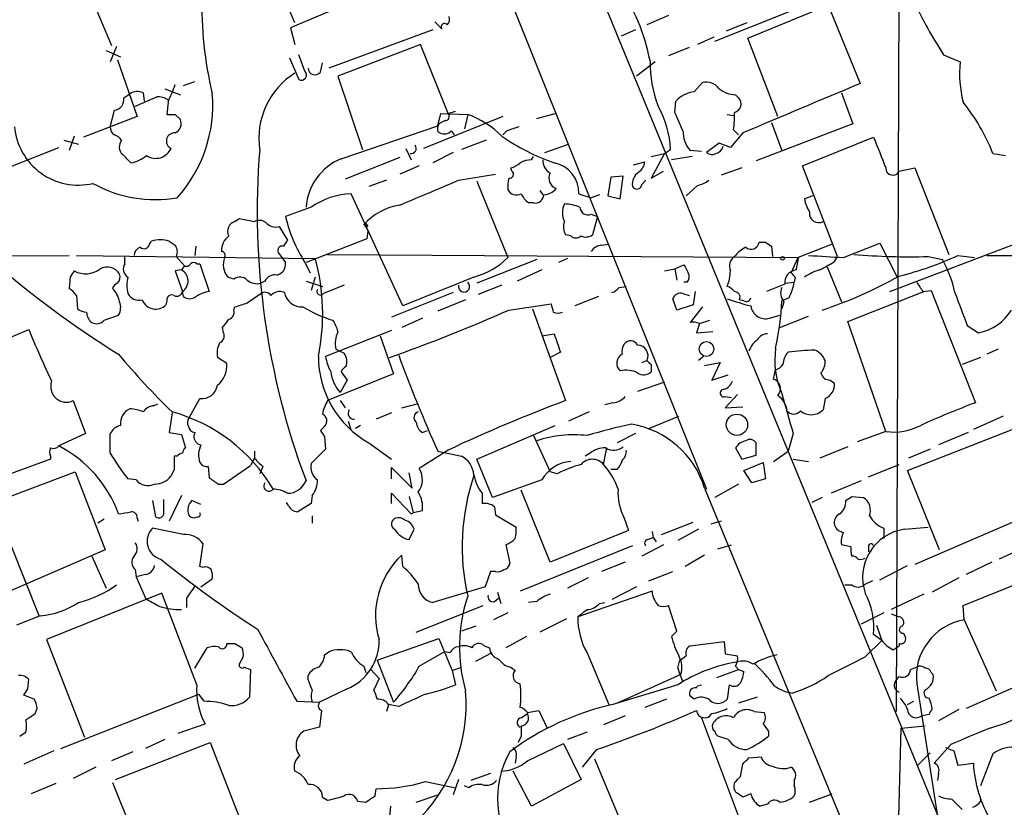
# Model space of a CAD drawing. Extents: x 12 to 1037, y 314 to 1187.
# Drawn here: x 121 to 202, y 879 to 944 of the extents above; entities that cross this region are included whole.
import ezdxf

# ---------------------------------------------------------------- set-up
doc = ezdxf.new("R2010")
doc.units = 0
doc.header["$MEASUREMENT"] = 0
doc.layers.add('MAIN', color=5, linetype='CONTINUOUS')

msp = doc.modelspace()

# ---------------------------------------------------------------- linework, layer by layer
at = {"layer": 'MAIN'}
for p, q in [((208.28, 850.6632), (163.068, 960.8145)), ((193.6327, 958.4438), (193.3787, 887.1545)), ((158.8347, 952.7712), (177.8, 905.4425)), ((143.9333, 943.7965), (140.462, 952.2632)), ((153.7547, 947.6912), (143.5947, 943.3732)), ((178.4773, 942.2725), (190.5, 947.0985)), ((126.8307, 946.7598), (128.8627, 941.9338)), ((181.1867, 942.5265), (187.7907, 945.2358)), ((187.7907, 945.2358), (190.4153, 938.8012)), ((156.0407, 943.2885), (155.448, 943.8812)), ((174.6673, 944.3892), (172.8893, 943.6272)), ((181.102, 943.7965), (179.4087, 943.1192)), ((143.5947, 943.3732), (143.9333, 942.0185)), ((155.2787, 943.2038), (146.7273, 940.0712)), ((171.958, 943.2038), (170.7727, 942.6958)), ((178.3927, 942.6112), (177.038, 942.0185)), ((183.642, 936.0918), (181.1867, 942.5265)), ((128.4393, 941.5105), (129.6247, 941.0025)), ((129.286, 941.8492), (128.778, 940.5792)), ((154.2627, 942.0185), (147.4893, 939.3938)), ((156.5487, 936.3458), (154.2627, 942.0185)), ((176.3607, 941.7645), (174.6673, 941.0872)), ((129.3707, 940.7485), (130.9793, 936.0918)), ((143.51, 940.9178), (144.272, 939.1398)), ((144.78, 939.8172), (144.272, 941.1718)), ((173.5667, 940.5792), (172.0427, 939.3938)), ((197.2733, 941.1718), (198.628, 940.5792)), ((146.05, 939.7325), (146.2193, 940.4945)), ((134.7893, 938.6318), (135.7207, 938.9705)), ((147.4893, 939.3938), (149.5213, 933.3825)), ((133.2653, 938.3778), (134.5353, 937.8698)), ((176.784, 938.1238), (177.4613, 938.8858)), ((129.8787, 937.6158), (130.3867, 937.9545)), ((131.4873, 938.0392), (131.572, 937.3618)), ((175.1753, 936.4305), (175.26, 937.3618)), ((180.1707, 937.8698), (180.4247, 937.6158)), ((188.8913, 938.0392), (189.8227, 935.4992)), ((128.778, 935.2452), (129.1167, 936.5998)), ((133.5193, 937.2772), (133.4347, 936.2612)), ((156.5487, 936.3458), (157.1413, 936.5152)), ((130.9793, 936.0918), (126.5767, 934.3985)), ((134.112, 936.2612), (134.5353, 935.8378)), ((161.036, 936.0918), (154.5167, 933.4672)), ((155.702, 935.3298), (155.956, 936.3458)), ((156.2947, 935.7532), (155.7867, 935.4992)), ((155.956, 936.3458), (158.1573, 936.2612)), ((158.1573, 936.2612), (157.9033, 935.0758)), ((163.83, 935.9225), (165.354, 936.3458)), ((179.4933, 936.2612), (180.0013, 936.1765)), ((147.7433, 932.6205), (155.702, 935.3298)), ((156.8027, 934.9065), (157.0567, 934.5678)), ((161.3747, 934.9065), (161.036, 934.5678)), ((180.0013, 934.9912), (180.4247, 934.5678)), ((189.8227, 935.4992), (181.864, 932.4512)), ((183.134, 935.5838), (183.9807, 933.2978)), ((124.968, 934.1445), (126.1533, 933.8058)), ((125.8147, 934.4832), (125.3913, 933.2978)), ((155.702, 934.8218), (155.8713, 934.7372)), ((159.6813, 934.1445), (157.6493, 933.3825)), ((180.7633, 934.7372), (179.7473, 933.5518)), ((185.674, 932.0278), (191.516, 934.3985)), ((118.7873, 931.2658), (124.5447, 933.5518)), ((153.0773, 933.4672), (153.5007, 932.5358)), ((164.5073, 933.1285), (166.4547, 933.8058)), ((174.3287, 933.0438), (174.8367, 933.3825)), ((177.3767, 933.2132), (176.4453, 933.2978)), ((178.816, 933.8905), (177.8, 933.1285)), ((179.7473, 933.5518), (178.816, 933.8905)), ((152.5693, 932.7052), (148.082, 930.9272)), ((156.972, 933.1285), (155.2787, 932.2818)), ((163.4067, 932.5358), (163.576, 932.7898)), ((173.228, 932.7898), (174.3287, 933.0438)), ((174.3287, 933.0438), (173.228, 931.0118)), ((176.6147, 932.7898), (174.9213, 932.5358)), ((201.3373, 933.0438), (202.3533, 932.8745)), ((154.178, 932.0278), (152.5693, 931.3505)), ((161.798, 931.6045), (161.7133, 931.8585)), ((171.7887, 932.1125), (172.72, 932.3665)), ((180.6787, 931.8585), (178.9853, 931.2658)), ((188.5527, 924.5772), (185.674, 932.0278)), ((193.6327, 931.6045), (194.9027, 931.8585)), ((194.9027, 931.8585), (197.6967, 924.7465)), ((151.4687, 930.8425), (150.0293, 930.3345)), ((157.3953, 930.8425), (160.4433, 931.3505)), ((169.926, 931.0965), (169.672, 929.5725)), ((170.942, 931.1812), (169.926, 931.0965)), ((170.688, 929.3185), (170.942, 931.1812)), ((172.466, 930.5038), (172.8047, 930.8425)), ((173.228, 931.0118), (174.244, 931.6045)), ((158.9193, 930.7578), (161.4593, 924.4925)), ((177.038, 930.4192), (176.1067, 929.5725)), ((152.8233, 920.5132), (148.59, 929.7418)), ((164.084, 929.9958), (164.338, 929.6572)), ((167.3013, 929.7418), (168.3173, 929.4032)), ((168.9947, 929.6572), (168.3173, 929.4032)), ((169.672, 929.5725), (170.688, 929.3185)), ((186.5207, 929.5725), (185.8433, 929.3185)), ((145.288, 928.6412), (143.1713, 927.8792)), ((163.576, 928.9798), (163.1527, 928.9798)), ((139.0227, 927.4558), (139.3613, 927.7098)), ((139.3613, 927.7098), (140.6313, 927.4558)), ((168.3173, 928.0485), (168.8253, 927.8792)), ((168.8253, 927.8792), (168.402, 926.3552)), ((142.6633, 927.0325), (143.3407, 925.9318)), ((149.7753, 927.0325), (149.606, 927.2018)), ((149.7753, 927.2865), (149.9447, 927.0325)), ((149.7753, 927.2865), (149.7753, 927.0325)), ((149.7753, 927.0325), (149.9447, 926.6938)), ((149.86, 926.0165), (144.8647, 924.0692)), ((149.9447, 926.6938), (149.86, 926.0165)), ((166.624, 926.2705), (166.2007, 926.3552)), ((131.9953, 925.5932), (132.1647, 925.8472)), ((133.604, 925.8472), (134.112, 925.5085)), ((135.8053, 925.4238), (135.7207, 924.6618)), ((169.164, 925.5085), (169.7567, 925.5932)), ((182.118, 925.7625), (182.626, 925.7625)), ((183.134, 925.4238), (183.2187, 924.5772)), ((188.1293, 925.5932), (185.3353, 924.4925)), ((189.0607, 924.4925), (192.024, 925.6778)), ((192.024, 925.6778), (193.4633, 922.8838)), ((192.8707, 921.6985), (203.962, 925.9318)), ((74.7607, 924.4925), (125.3913, 924.6618)), ((125.984, 924.6618), (145.6267, 924.4078)), ((129.9633, 923.9845), (129.9633, 924.5772)), ((134.1967, 924.5772), (134.874, 923.8152)), ((142.5787, 924.9158), (143.1713, 924.0692)), ((146.6427, 924.7465), (185.3353, 924.4925)), ((166.37, 924.4078), (165.608, 924.0692)), ((184.7427, 923.2225), (185.3353, 924.4925)), ((188.2987, 924.1538), (188.5527, 924.5772)), ((196.0033, 924.5772), (197.1887, 924.3232)), ((198.4587, 924.6618), (199.8133, 924.4925)), ((200.8293, 924.6618), (258.9107, 924.4078)), ((134.874, 923.8152), (134.62, 923.4765)), ((135.89, 923.9845), (136.144, 923.9845)), ((136.144, 923.9845), (136.906, 921.6985)), ((144.78, 924.0692), (145.2033, 923.2225)), ((163.83, 924.3232), (158.9193, 922.3758)), ((174.3287, 923.3918), (175.1753, 923.5612)), ((175.1753, 923.5612), (175.9373, 923.8998)), ((175.1753, 923.5612), (175.3447, 922.6298)), ((187.706, 923.7305), (188.8913, 920.8518)), ((125.476, 922.8838), (125.3913, 921.9525)), ((134.62, 923.4765), (134.112, 923.3918)), ((134.112, 923.3918), (134.7047, 921.6985)), ((138.938, 922.7145), (138.43, 922.8838)), ((145.6267, 922.8838), (145.288, 921.7832)), ((158.6653, 922.8838), (152.8233, 920.5132)), ((164.2533, 923.4765), (162.2213, 922.5452)), ((185.0813, 922.8838), (184.9967, 922.4605)), ((141.478, 922.5452), (141.1393, 922.3758)), ((144.8647, 922.5452), (146.2193, 922.1218)), ((147.9973, 922.2065), (146.304, 921.5292)), ((160.9513, 922.2065), (159.004, 921.4445)), ((170.6033, 922.0372), (171.196, 922.1218)), ((176.1913, 922.4605), (175.9373, 922.4605)), ((184.2347, 922.2912), (182.7107, 921.6985)), ((184.2347, 922.3758), (184.9967, 922.4605)), ((125.984, 921.3598), (126.0687, 920.2592)), ((134.7893, 921.2752), (134.7047, 921.6985)), ((140.0387, 920.7672), (141.1393, 921.5292)), ((156.972, 921.6138), (151.892, 919.5818)), ((168.91, 921.2752), (166.9627, 920.5132)), ((175.8527, 921.5292), (176.3607, 921.3598)), ((176.8687, 921.6985), (176.6993, 920.5978)), ((184.5733, 921.1905), (183.9807, 920.9365)), ((189.3993, 919.2432), (195.6647, 921.6985)), ((195.58, 921.6985), (196.2573, 921.7832)), ((196.2573, 921.7832), (199.898, 912.5545)), ((133.4347, 920.9365), (133.35, 920.5978)), ((138.938, 920.1745), (139.0227, 920.4285)), ((157.988, 921.0212), (155.702, 920.0898)), ((161.544, 920.1745), (165.0153, 920.6825)), ((175.3447, 920.1745), (175.006, 921.1058)), ((176.6993, 920.5978), (175.3447, 920.1745)), ((177.4613, 920.4285), (176.4453, 919.1585)), ((180.848, 920.9365), (180.5093, 921.0212)), ((184.15, 920.8518), (183.9807, 920.2592)), ((128.27, 919.3278), (129.4553, 919.7512)), ((154.432, 919.4972), (152.7387, 918.7352)), ((163.4913, 920.2592), (166.2007, 912.7238)), ((182.9647, 919.4972), (183.8113, 919.7512)), ((183.8113, 918.7352), (186.182, 919.6665)), ((138.0913, 918.3118), (138.0067, 918.7352)), ((177.2073, 919.0738), (176.9533, 918.3118)), ((177.2073, 919.0738), (178.054, 919.3278)), ((192.532, 910.1838), (189.3993, 919.2432)), ((199.2207, 918.9045), (200.152, 918.3118)), ((114.7233, 915.5178), (122.0893, 918.5658)), ((151.892, 918.4812), (146.4733, 916.3645)), ((150.9607, 918.0578), (152.0613, 914.9252)), ((164.2533, 918.0578), (165.2693, 918.2272)), ((176.9533, 918.3118), (178.308, 918.3965)), ((138.3453, 915.7718), (137.5833, 916.2798)), ((165.7773, 916.7032), (164.9307, 916.2798)), ((177.546, 916.3645), (177.1227, 916.0258)), ((200.3213, 916.2798), (198.7973, 915.6872)), ((201.7607, 916.9572), (200.8293, 916.5338)), ((172.466, 915.8565), (172.8893, 916.0258)), ((173.228, 915.6872), (173.228, 915.0945)), ((177.6307, 915.6025), (178.9007, 915.8565)), ((178.9007, 915.8565), (178.2233, 914.4172)), ((152.0613, 914.9252), (146.6427, 912.7238)), ((147.7433, 915.0945), (148.2513, 914.4172)), ((178.2233, 914.4172), (179.578, 914.8405)), ((183.3033, 914.5018), (183.4727, 915.2638)), ((148.2513, 914.4172), (147.6587, 913.4012)), ((174.3287, 914.2478), (172.1273, 913.4858)), ((187.96, 914.4172), (188.2987, 914.1632)), ((180.34, 913.2318), (179.324, 912.1312)), ((179.324, 913.0625), (179.832, 912.9778)), ((125.73, 912.7238), (126.746, 910.0145)), ((132.334, 912.3005), (132.6727, 912.4698)), ((135.2973, 911.3692), (136.144, 912.8932)), ((147.6587, 912.7238), (148.082, 912.1312)), ((152.7387, 912.1312), (154.0087, 912.4698)), ((170.0953, 912.5545), (169.418, 912.3852)), ((179.324, 912.1312), (180.7633, 912.2158)), ((187.5367, 912.8932), (187.3673, 911.9618)), ((133.858, 911.7078), (133.604, 910.0992)), ((151.892, 911.7078), (150.622, 911.1998)), ((168.148, 911.7925), (166.4547, 911.0305)), ((173.0587, 910.4378), (175.514, 911.4538)), ((202.184, 911.4538), (199.7287, 910.3532)), ((146.3887, 910.6072), (146.05, 910.2685)), ((148.336, 911.0305), (148.59, 910.2685)), ((149.352, 910.6918), (148.9287, 910.4378)), ((158.9193, 907.8978), (165.354, 910.6918)), ((194.31, 906.9665), (203.5387, 910.6072)), ((126.746, 910.0145), (124.5447, 908.9985)), ((128.778, 908.4058), (128.778, 910.0145)), ((133.604, 910.0992), (134.62, 909.9298)), ((134.62, 909.9298), (134.9587, 908.8292)), ((135.7207, 910.0992), (135.636, 909.8452)), ((154.432, 910.0992), (154.8553, 910.2685)), ((163.576, 909.8452), (164.9307, 906.8818)), ((171.958, 910.0145), (170.434, 909.2525)), ((184.912, 910.0145), (184.4887, 908.5752)), ((192.532, 910.1838), (190.1613, 909.3372)), ((199.3053, 910.0992), (196.85, 909.0832)), ((146.3887, 909.7605), (146.4733, 908.7445)), ((150.0293, 909.2525), (151.892, 907.8978)), ((181.864, 908.2365), (181.864, 909.2525)), ((140.6313, 908.5752), (140.6313, 907.9825)), ((146.4733, 908.7445), (145.288, 907.5592)), ((156.5487, 908.6598), (154.178, 907.1358)), ((155.702, 908.5752), (157.6493, 908.1518)), ((168.2327, 908.4058), (167.8093, 908.1518)), ((169.3333, 907.4745), (169.5873, 908.8292)), ((180.1707, 908.8292), (180.6787, 907.8978)), ((180.6787, 907.8978), (181.864, 908.2365)), ((183.3033, 907.7285), (184.4887, 908.5752)), ((189.3993, 908.9138), (187.1133, 907.9825)), ((196.1727, 908.7445), (194.3947, 907.9825)), ((123.8673, 907.8978), (116.332, 905.1885)), ((123.8673, 908.1518), (123.8673, 907.8978)), ((134.2813, 908.1518), (134.0273, 908.1518)), ((138.0913, 905.8658), (140.2927, 907.3898)), ((140.6313, 907.9825), (140.2927, 907.3898)), ((160.1893, 904.7652), (158.9193, 907.8978)), ((180.848, 906.9665), (182.4567, 907.6438)), ((182.4567, 907.6438), (182.626, 906.2892)), ((184.912, 907.8978), (186.182, 907.7285)), ((191.0927, 906.4585), (193.6327, 907.4745)), ((119.2107, 904.3418), (125.8993, 906.8818)), ((125.8993, 906.8818), (128.3547, 900.4472)), ((134.0273, 907.0512), (133.7733, 906.5432)), ((136.8213, 907.3052), (136.906, 906.3738)), ((141.3087, 907.3052), (141.0547, 906.7125)), ((151.892, 906.2892), (151.892, 907.2205)), ((151.892, 907.2205), (153.5853, 905.5272)), ((153.5853, 905.5272), (153.3313, 906.7972)), ((165.5233, 906.7125), (164.9307, 906.8818)), ((170.434, 907.0512), (169.926, 907.0512)), ((181.5253, 905.9505), (180.848, 906.9665)), ((196.9347, 900.4472), (194.31, 906.9665)), ((130.8947, 906.2045), (130.2173, 906.2892)), ((137.668, 905.8658), (138.0913, 905.8658)), ((164.2533, 906.2045), (160.1893, 904.7652)), ((180.4247, 905.8658), (178.4773, 904.7652)), ((182.626, 906.2892), (181.5253, 905.9505)), ((190.5, 906.1198), (188.0447, 905.1038)), ((134.62, 904.9345), (133.604, 902.8178)), ((145.3727, 904.9345), (145.288, 904.2572)), ((151.892, 904.2572), (151.892, 905.1038)), ((151.892, 905.1038), (153.5007, 903.4105)), ((159.3427, 905.1038), (159.3427, 904.2572)), ((164.9307, 899.4312), (162.56, 905.3578)), ((177.6307, 905.5272), (195.1567, 863.0245)), ((122.936, 895.0285), (119.2107, 904.3418)), ((132.2493, 904.5112), (132.5033, 903.1565)), ((133.1807, 903.4952), (133.1807, 904.5958)), ((136.2287, 904.1725), (135.4667, 904.5112)), ((143.4253, 904.0878), (143.256, 904.3418)), ((145.288, 904.2572), (144.1873, 903.5798)), ((153.3313, 904.8498), (153.67, 903.4952)), ((187.2827, 904.7652), (186.436, 904.3418)), ((189.738, 904.8498), (190.6693, 904.7652)), ((153.5007, 903.4105), (153.67, 903.4952)), ((154.432, 903.6645), (153.67, 903.4952)), ((160.3587, 904.0032), (160.4433, 903.3258)), ((160.4433, 903.3258), (162.1367, 902.3098)), ((206.0787, 904.0878), (194.9027, 899.2618)), ((128.27, 902.9872), (127.762, 902.6485)), ((130.9793, 903.0718), (131.064, 902.8178)), ((145.3727, 903.2412), (145.3727, 902.6485)), ((171.0267, 903.0718), (171.3653, 902.0558)), ((174.0747, 901.7172), (176.6993, 902.7332)), ((178.9853, 902.8178), (178.1387, 902.5638)), ((134.7893, 901.7172), (132.2493, 902.2252)), ((153.3313, 901.2938), (153.7547, 902.1405)), ((171.3653, 902.0558), (164.9307, 899.4312)), ((173.3127, 901.9712), (173.3973, 901.4632)), ((177.1227, 902.1405), (175.4293, 901.2092)), ((192.3627, 902.2252), (192.3627, 901.3785)), ((194.056, 902.1405), (196.0033, 902.3098)), ((136.144, 899.0925), (136.398, 900.9552)), ((172.974, 901.2938), (173.3973, 901.4632)), ((173.3973, 901.4632), (173.6513, 901.1245)), ((128.3547, 900.4472), (120.142, 896.8912)), ((161.29, 900.8705), (161.6287, 899.3465)), ((171.704, 900.7858), (162.4753, 897.0605)), ((174.244, 900.8705), (172.466, 899.9392)), ((178.7313, 900.5318), (179.832, 900.8705)), ((189.6533, 900.7012), (188.8913, 900.8705)), ((191.0927, 900.7012), (191.0927, 900.2778)), ((204.3853, 900.8705), (201.8453, 899.6852)), ((127.254, 899.9392), (128.4393, 897.3145)), ((152.8233, 899.0925), (152.7387, 900.0238)), ((171.1113, 899.4312), (169.164, 898.6692)), ((177.6307, 900.0238), (176.022, 899.0925)), ((198.882, 895.8752), (207.4333, 899.3465)), ((201.2527, 899.4312), (199.136, 898.4152)), ((130.81, 898.8385), (130.8947, 898.2458)), ((136.398, 899.0078), (136.144, 899.0925)), ((160.02, 898.6692), (159.5967, 897.3992)), ((160.4433, 898.6692), (160.02, 898.6692)), ((173.0587, 897.9072), (175.006, 898.6692)), ((192.024, 897.9918), (194.31, 899.1772)), ((131.6567, 898.4152), (130.8947, 898.2458)), ((130.8947, 898.2458), (131.6567, 896.4678)), ((136.2287, 897.3992), (137.16, 898.0765)), ((168.0633, 898.1612), (166.37, 897.3145)), ((191.4313, 897.9072), (190.754, 897.5685)), ((198.5433, 898.1612), (196.342, 896.9758)), ((133.0113, 896.8912), (123.5287, 893.0812)), ((135.89, 889.3558), (133.0113, 896.8912)), ((159.5967, 897.3992), (155.2787, 896.1292)), ((160.6127, 896.9758), (160.8667, 896.0445)), ((173.3127, 897.0605), (167.2167, 894.9438)), ((172.0427, 897.3992), (170.0107, 896.3832)), ((189.1453, 897.5685), (189.738, 897.5685)), ((135.0433, 896.4678), (135.0433, 895.7058)), ((160.3587, 896.2138), (160.6973, 896.4678)), ((163.83, 896.2138), (163.1527, 896.1292)), ((168.9947, 896.0445), (169.418, 896.1292)), ((195.6647, 896.8065), (192.9553, 895.5365)), ((153.924, 893.6738), (159.4273, 895.8752)), ((161.4593, 895.2825), (160.274, 894.6898)), ((175.3447, 893.7585), (174.6673, 895.8752)), ((192.3627, 895.2825), (190.5, 894.3512)), ((198.9667, 894.6898), (198.882, 895.8752)), ((123.0207, 895.0285), (121.0733, 894.2665)), ((166.2853, 894.7745), (164.084, 893.6738)), ((192.9553, 895.1978), (193.6327, 894.9438)), ((198.9667, 894.6898), (201.5913, 888.8478)), ((158.8347, 894.1818), (157.6493, 893.7585)), ((174.9213, 893.3352), (175.3447, 893.7585)), ((191.77, 894.2665), (192.1933, 892.9965)), ((123.5287, 893.0812), (126.6613, 885.0378)), ((150.7067, 891.3878), (155.7867, 893.1658)), ((155.7867, 893.1658), (156.8873, 890.5412)), ((162.9833, 893.3352), (161.29, 892.4038)), ((176.4453, 892.5732), (179.2393, 892.9118)), ((179.2393, 892.9118), (179.324, 891.8958)), ((190.8387, 891.6418), (192.1933, 892.9965)), ((192.1933, 892.9965), (191.516, 893.5045)), ((193.9713, 893.5892), (194.1407, 893.2505)), ((135.7207, 890.7105), (136.7367, 892.4038)), ((139.0227, 892.7425), (139.6153, 892.4038)), ((146.3887, 891.8112), (146.7273, 892.0652)), ((154.178, 890.8798), (156.21, 892.0652)), ((156.718, 891.9805), (156.21, 892.0652)), ((158.8347, 891.3032), (160.1047, 891.9805)), ((159.512, 892.5732), (159.9353, 892.4038)), ((167.9787, 891.9805), (169.7567, 887.7472)), ((193.1247, 892.2345), (193.6327, 892.5732)), ((193.6327, 892.7425), (193.6327, 892.5732)), ((210.312, 892.3192), (199.136, 887.4085)), ((139.7, 891.6418), (139.3613, 891.0492)), ((150.7067, 891.3878), (152.0613, 887.9165)), ((175.4293, 890.7105), (175.5987, 891.3878)), ((179.324, 891.8958), (180.34, 891.7265)), ((139.7847, 890.7952), (140.2927, 890.6258)), ((140.2927, 890.6258), (140.208, 888.3398)), ((149.606, 890.8798), (149.7753, 890.3718)), ((150.1987, 890.6258), (150.876, 889.8638)), ((156.8873, 890.5412), (157.6493, 890.7952)), ((156.8873, 890.5412), (157.1413, 889.3558)), ((161.7133, 890.7952), (162.052, 890.5412)), ((178.6467, 889.9485), (180.4247, 890.6258)), ((180.1707, 890.8798), (180.4247, 890.6258)), ((180.4247, 890.6258), (180.848, 890.4565)), ((194.564, 890.6258), (195.2413, 890.8798)), ((196.2573, 890.3718), (196.4267, 890.2025)), ((122.0047, 889.0172), (122.0893, 889.7792)), ((145.034, 889.7792), (145.034, 890.1178)), ((150.876, 889.8638), (150.4527, 888.9325)), ((175.6833, 890.2025), (170.434, 887.8318)), ((193.294, 889.6098), (193.6327, 890.0332)), ((148.2513, 889.0172), (145.9653, 887.9165)), ((175.4293, 889.3558), (170.0953, 887.7472)), ((176.9533, 889.1018), (177.038, 889.2712)), ((177.038, 889.2712), (177.3767, 889.3558)), ((179.6627, 889.3558), (179.4933, 888.1705)), ((195.072, 889.4405), (196.7653, 878.5185)), ((122.5127, 888.1705), (121.666, 888.5092)), ((124.714, 884.1065), (136.0593, 888.5938)), ((136.4827, 888.0012), (136.0593, 888.5938)), ((144.1027, 888.0012), (145.9653, 887.9165)), ((174.498, 888.1705), (172.72, 887.4932)), ((176.784, 888.1705), (176.4453, 888.4245)), ((181.9487, 888.3398), (180.4247, 887.8318)), ((194.31, 887.7472), (194.818, 888.0012)), ((122.5973, 886.9852), (122.7667, 887.4085)), ((146.1347, 887.2392), (145.9653, 885.8845)), ((151.638, 887.7472), (151.4687, 887.1545)), ((152.4847, 887.5778), (151.638, 887.7472)), ((163.068, 887.0698), (163.9993, 887.2392)), ((163.9993, 887.2392), (164.6767, 885.7998)), ((181.6947, 887.1545), (182.5413, 887.0698)), ((198.5433, 887.3238), (196.85, 886.3925)), ((162.56, 886.6465), (163.068, 886.9852)), ((171.1113, 886.8158), (169.3333, 886.0538)), ((177.3767, 886.6465), (180.4247, 878.5185)), ((196.088, 886.9005), (195.4953, 886.8158)), ((134.366, 885.3765), (136.5673, 886.1385)), ((145.9653, 885.8845), (144.6953, 885.5458)), ((182.88, 885.5458), (182.88, 885.1225)), ((193.294, 868.2738), (193.802, 885.7998)), ((193.802, 885.7998), (195.7493, 885.9692)), ((133.2653, 884.8685), (131.6567, 884.1065)), ((162.56, 885.1225), (162.306, 884.6145)), ((167.9787, 885.4612), (166.37, 884.8685)), ((179.578, 884.8685), (178.7313, 885.1225)), ((124.1213, 883.9372), (121.666, 882.8365)), ((129.2013, 881.5665), (136.9907, 884.6145)), ((136.9907, 884.6145), (140.462, 875.7245)), ((163.068, 883.0905), (166.0313, 884.5298)), ((166.0313, 884.5298), (167.4707, 881.5665)), ((168.7407, 884.0218), (167.5553, 882.5825)), ((197.866, 884.4452), (196.5113, 882.9212)), ((197.4427, 884.1912), (198.12, 883.9372)), ((198.12, 883.9372), (198.4587, 882.7518)), ((130.6407, 883.8525), (128.8627, 883.0905)), ((162.1367, 883.4292), (162.052, 882.9212)), ((168.5713, 883.2598), (171.958, 875.2165)), ((181.2713, 883.3445), (182.2873, 883.4292)), ((196.1727, 883.7678), (195.1567, 882.7518)), ((201.3373, 883.6832), (200.3213, 881.0585)), ((127.5927, 882.5825), (125.73, 881.6512)), ((180.594, 881.8205), (180.7633, 882.8365)), ((198.4587, 882.7518), (199.7287, 882.9212)), ((157.3953, 881.5665), (156.972, 880.2965)), ((160.02, 882.0745), (158.4113, 881.4818)), ((163.4067, 879.3652), (161.8827, 882.2438)), ((167.4707, 881.5665), (163.4067, 879.3652)), ((184.9967, 881.4818), (184.9967, 881.0585)), ((196.85, 882.0745), (196.7653, 881.4818)), ((124.2907, 881.2278), (122.2587, 880.3812)), ((128.9473, 881.3125), (132.5033, 872.5918)), ((150.5373, 880.2118), (150.622, 880.8045)), ((154.686, 881.3972), (157.1413, 880.8892)), ((158.242, 880.8892), (157.9033, 881.0585)), ((146.2193, 880.1272), (146.6427, 879.8732)), ((153.924, 879.7038), (155.702, 880.2965)), ((181.4407, 880.3812), (180.7633, 880.1272)), ((186.2667, 879.7038), (188.1293, 880.3812)), ((197.9507, 879.9578), (198.7973, 879.1112)), ((149.098, 879.7885), (149.7753, 879.7038)), ((151.8073, 879.3652), (151.7227, 878.5185)), ((182.7953, 879.5345), (182.2027, 879.3652))]:
    msp.add_line(p, q, dxfattribs=at)
for centre, radius in [((184.0441, 924.4291), 0.1496), ((177.7855, 916.9675), 0.6069), ((180.2876, 910.7377), 0.8765)]:
    msp.add_circle(centre, radius, dxfattribs=at)
for centre, radius, start, end in [((157.778, 937.7866), 15.6324, 10.605989, 35.410623), ((167.2958, 945.2019), 30.995, 178.371949, 193.522351), ((228.3449, 961.3858), 37.0682, 205.248584, 213.046495), ((156.0408, 944.0928), 0.6292, 312.268789, 19.661787), ((156.2443, 943.4679), 0.2714, 35.945103, 221.384551), ((183.0837, 940.5471), 9.9411, 179.32738, 201.284466), ((208.6641, 939.6904), 10.0754, 174.939072, 193.857909), ((144.4875, 939.5073), 0.426, 239.612872, 46.654498), ((145.6025, 940.0832), 0.5686, 181.20923, 321.914657), ((147.3155, 934.2999), 6.3277, 122.3107, 188.336271), ((177.7635, 937.6313), 1.2904, 35.346693, 103.54409), ((131.0136, 937.0011), 1.141, 65.472102, 123.326577), ((118.4598, 944.3203), 16.6251, 334.93522, 340.301619), ((177.1362, 935.5144), 2.6331, 97.68696, 135.443143), ((180.3133, 940.3105), 2.4448, 232.234365, 266.656246), ((1201.5763, -1476.1997), 2618.1436, 112.7190612, 112.948247), ((129.0139, 937.4707), 0.8769, 276.731975, 9.524625), ((-58.7931, 1381.8013), 483.5827, 293.083984, 293.313176), ((132.6729, 936.1774), 1.5255, 56.299515, 93.190456), ((125.8036, 937.0173), 11.395, 318.071951, 4.71771), ((179.9498, 937.1105), 0.6934, 281.326135, 46.776406), ((166.6046, 932.9536), 8.2433, 2.982466, 28.908512), ((185.6427, 926.7699), 16.9021, 21.789009, 38.437087), ((133.7734, 1105.6111), 169.3502, 269.885409, 270.114558), ((133.7734, 935.4991), 0.8338, 293.961094, 23.967373), ((156.2969, 936.103), 0.3498, 269.639654, 43.957531), ((155.4059, 928.8533), 7.9024, 45.433223, 69.624283), ((-205.4859, 766.3185), 416.9425, 23.849996, 24.079179), ((174.2925, 936.0493), 5.806, 349.499646, 3.764514), ((126.139, 935.7049), 5.2552, 185.01843, 283.196383), ((129.4553, 935.1605), 0.6826, 172.87186, 240.261365), ((156.5743, 935.0567), 0.9034, 150.671267, 195.07155), ((156.2256, 935.4348), 0.7824, 243.074706, 317.527791), ((246.5551, 681.0836), 267.7345, 108.322042, 108.551232), ((178.17, 934.8466), 2.3181, 178.519288, 221.924196), ((128.7784, 933.4677), 1.1509, 36.018589, 72.906421), ((130.3765, 933.5965), 0.8634, 140.60227, 227.572306), ((134.0511, 934.0733), 0.6667, 84.758887, 245.37611), ((170.8844, 948.6313), 17.2869, 234.928069, 251.045392), ((827.0235, 1187.1283), 683.9168, 201.686818, 201.916001), ((132.5033, 934.0416), 1.3939, 236.859466, 335.663547), ((204.2941, 928.3227), 63.4415, 175.425495, 200.485753), ((153.4897, 933.4687), 0.4312, 260.159803, 35.83885), ((178.3924, 933.8061), 0.7809, 282.543132, 347.456868), ((-39.2297, 763.283), 239.4974, 44.881213, 45.110379), ((130.0765, 934.7847), 2.5339, 278.96381, 311.073185), ((149.5922, 928.2522), 4.7435, 112.9407, 175.296042), ((163.521, 930.282), 2.2567, 92.903231, 117.605171), ((165.5513, 932.4793), 1.2146, 177.333821, 239.273279), ((178.2354, 933.5759), 0.6243, 225.77878, 301.541369), ((161.3077, 933.4861), 1.6774, 283.993164, 314.113543), ((164.7849, 929.8115), 2.5173, 358.41341, 78.905664), ((171.619, 932.4513), 1.1043, 302.481141, 355.595723), ((193.1077, 931.8415), 0.576, 178.308589, 335.704224), ((-353.0101, 2136.3085), 1309.0691, 292.7190603, 292.9482465), ((163.8326, 930.3342), 2.3868, 163.507232, 186.101609), ((161.5901, 931.3428), 0.3342, 262.071139, 51.53563), ((165.7306, 931.0186), 0.9019, 152.488819, 251.117076), ((172.8471, 930.5461), 1.1625, 123.114573, 190.487349), ((176.5519, 932.7248), 2.3563, 281.905565, 306.980293), ((132.5032, 939.9136), 10.6597, 241.021095, 279.602114), ((162.1625, 930.4079), 0.7757, 204.966023, 300.826946), ((164.3242, 931.1242), 1.4703, 273.841293, 319.28881), ((172.0619, 930.5231), 0.4046, 207.787564, 357.265605), ((148.9077, 923.2851), 6.4645, 92.81695, 124.051177), ((164.3807, 930.5465), 1.9906, 203.844128, 231.910186), ((163.6888, 929.7067), 0.7356, 261.179222, 356.141365), ((188.9932, 929.8984), 3.2028, 190.43141, 211.649458), ((153.3757, 923.7914), 5.0835, 99.127494, 137.864753), ((167.512, 928.1755), 1.5706, 152.726884, 207.273116), ((165.9314, 924.67), 4.2292, 69.882861, 87.498325), ((168.0492, 928.6553), 0.6633, 181.217957, 293.837087), ((155.7235, 930.9345), 12.9187, 193.680194, 212.101711), ((187.0049, 928.1082), 0.7463, 171.555029, 299.051621), ((139.2626, 926.6515), 0.8394, 106.608358, 206.995494), ((141.0273, 926.6464), 0.9011, 53.547217, 116.070252), ((142.4, 928.1346), 1.1331, 222.356685, 283.436534), ((149.733, 927.1595), 0.1339, 251.578587, 71.578587), ((167.2586, 926.9902), 1.2338, 157.829513, 210.97411), ((139.4501, 925.0607), 1.5293, 127.710681, 182.256019), ((167.0474, 926.7152), 0.614, 226.405547, 313.587694), ((167.8666, 927.0794), 0.9006, 243.921483, 306.475463), ((131.5362, 924.5829), 0.8147, 111.826222, 174.442654), ((131.5485, 925.6636), 0.4523, 225.824085, 351.045813), ((132.8843, 923.094), 2.8457, 75.350411, 104.647641), ((133.3871, 924.9731), 0.9012, 333.941047, 36.449005), ((142.9106, 925.0696), 0.3658, 75.530684, 204.862657), ((270.1597, 841.0106), 152.6259, 146.192738, 146.421942), ((169.2488, 924.4075), 1.1042, 94.404277, 147.518859), ((182.4564, 922.6303), 3.0674, 117.979423, 140.602432), ((181.4582, 925.8355), 0.6639, 228.382946, 353.686497), ((267.5626, 1052.6046), 152.6537, 236.192759, 236.421922), ((137.8796, 924.6618), 0.3413, 330.265529, 82.864574), ((139.6436, 923.8998), 1.5827, 158.008354, 219.93535), ((128.8933, 919.8537), 17.342, 348.39292, 15.224664), ((157.127, 928.7862), 6.0996, 284.607635, 315.256388), ((180.6578, 923.7727), 0.987, 125.403388, 202.701585), ((194.4212, 922.4564), 9.3112, 167.369009, 173.710297), ((229.9479, 1644.2778), 720.9457, 266.5196488, 266.7488235), ((194.4782, 979.4952), 54.9392, 265.227516, 271.590723), ((186.9243, 949.8118), 27.6689, 284.031372, 294.637338), ((171.1596, 983.7128), 79.0713, 228.684833, 238.16825), ((126.744, 925.0888), 1.9347, 241.294295, 307.855504), ((128.5011, 922.4583), 1.2414, 33.186981, 117.322593), ((130.6257, 923.5577), 0.788, 147.205358, 238.783105), ((135.0434, 924.1537), 0.3785, 243.414641, 333.448488), ((135.636, 923.646), 0.4232, 53.116564, 126.883436), ((142.2741, 923.9335), 0.9074, 284.025523, 8.600703), ((345.4415, 1008.2411), 189.3281, 206.453857, 206.683026), ((18.3872, 1220.1543), 341.3008, 299.627683, 299.856874), ((188.7608, 919.6176), 9.6526, 11.935187, 29.176196), ((252.6337, 838.4706), 152.6259, 146.192738, 146.421942), ((128.8838, 922.8838), 0.7037, 313.785044, 21.16028), ((132.8862, 922.2065), 2.7535, 165.760371, 194.239629), ((134.129, 922.5621), 1.0379, 303.688537, 61.765797), ((139.4421, 922.0717), 0.8169, 43.090352, 128.104439), ((142.3247, 922.1218), 0.9467, 79.69786, 153.432242), ((175.7439, 922.8959), 0.6243, 315.77878, 31.541369), ((176.4457, 923.3917), 3.3016, 337.379067, 0.001735), ((185.2566, 922.4468), 1.0337, 95.028323, 188.657664), ((269.5994, 1007.7156), 119.7487, 224.876984, 225.106133), ((188.3098, 919.2556), 4.3872, 105.826461, 124.208402), ((176.023, 954.3777), 36.0089, 288.221555, 299.277353), ((124.6719, 920.6404), 1.4964, 28.735138, 61.264862), ((129.6671, 921.6559), 0.7785, 112.378134, 157.605454), ((127.4548, 920.4389), 2.1257, 11.20051, 45.402156), ((140.843, 923.6034), 1.2629, 230.439572, 283.569674), ((157.8489, 922.1158), 0.4626, 168.692497, 48.181288), ((169.6717, 922.7147), 1.1519, 287.115163, 323.973724), ((179.1553, 921.0219), 1.1507, 36.016391, 72.917772), ((184.9545, 921.5715), 1.0794, 154.441492, 221.81559), ((180.8502, 923.1373), 4.2014, 332.395041, 350.729815), ((385.8258, 1049.0794), 228.9527, 213.575483, 213.804666), ((131.1275, 922.0161), 1.0323, 208.143992, 285.462015), ((133.8156, 921.0297), 0.3922, 57.327102, 193.7492), ((134.239, 921.7832), 0.4733, 243.434949, 349.691906), ((135.2973, 921.9312), 0.8297, 232.246149, 307.753851), ((137.4846, 918.5513), 3.1999, 100.417271, 121.654071), ((141.4818, 921.0402), 0.597, 32.369607, 125.007745), ((142.7056, 920.7533), 0.9411, 66.112307, 139.874827), ((144.5401, 921.9101), 1.4833, 191.522803, 272.728148), ((146.05, 921.6985), 0.2923, 146.31537, 326.31537), ((175.6622, 920.8519), 0.7036, 74.290627, 158.847314), ((180.0513, 921.2059), 0.4938, 338.037006, 85.970595), ((181.0597, 921.2611), 0.3875, 236.88812, 349.502061), ((876.0591, 1174.2672), 723.4088, 200.4416911, 200.6708667), ((128.3974, 920.3862), 1.2338, 329.025891, 22.170487), ((132.5111, 921.429), 1.181, 200.199463, 315.264161), ((54.8582, 1174.5903), 267.7347, 288.322049, 288.551239), ((150.4388, 930.1402), 11.3262, 239.031559, 252.675308), ((334.4013, 962.6879), 174.5167, 193.9276, 194.156815), ((185.8065, 938.3562), 18.3693, 249.898682, 256.251074), ((182.6354, 920.6543), 1.203, 186.735713, 285.885865), ((160.9787, 921.9563), 23.0246, 347.675651, 357.461438), ((126.9147, 921.5273), 1.5244, 236.291169, 266.841227), ((127.8603, 919.9908), 1.0297, 179.198713, 233.928036), ((138.3272, 920.0152), 0.6312, 287.280921, 14.617437), ((109.8527, 1036.1942), 127.014, 289.247452, 294.014836), ((165.5657, 920.8093), 0.8898, 244.647392, 295.352608), ((199.4427, 922.2452), 3.9968, 280.222146, 328.796049), ((127.6578, 919.8684), 0.8167, 240.36824, 318.554055), ((-31.1042, 1046.1038), 211.7103, 323.014179, 323.243308), ((145.1837, 917.9104), 2.3563, 11.905565, 36.980293), ((176.6571, 917.5936), 1.5792, 69.609571, 97.70781), ((181.7406, 942.2866), 64.1947, 201.685624, 205.814464), ((137.4989, 918.0577), 0.6446, 293.188086, 23.216098), ((149.4405, 917.4374), 2.1742, 153.823868, 192.759763), ((546.508, 1044.4601), 401.5939, 198.320353, 198.549545), ((182.88, 917.1266), 1.1039, 94.400696, 147.530798), ((139.4459, 916.6184), 1.8931, 153.429535, 190.303222), ((171.789, 916.7877), 0.9657, 142.1297, 195.24367), ((171.5494, 916.9794), 0.6589, 28.700686, 142.498745), ((172.1013, 916.4166), 0.8796, 333.62139, 88.306123), ((183.3164, 916.0125), 2.1871, 128.707676, 159.238219), ((180.1883, 959.2289), 66.3077, 220.08278, 225.675847), ((154.0323, 916.3535), 8.1516, 179.922683, 240.589026), ((150.6198, 917.0413), 4.2014, 189.270185, 207.604959), ((232.3286, 1086.1027), 189.3057, 243.31696, 243.546156), ((146.9812, 915.8987), 1.2452, 342.187839, 35.31356), ((264.9772, 957.8191), 119.8584, 200.19135, 204.258286), ((171.2175, 915.8009), 0.8166, 116.172835, 229.579064), ((190.2454, 916.0681), 6.8423, 171.818739, 203.712183), ((185.802, 915.5597), 1.7414, 138.95367, 175.801158), ((187.2197, 895.5893), 21.2898, 91.425693, 97.370064), ((186.1396, 915.4754), 1.5016, 21.502403, 68.497597), ((136.3211, 915.587), 2.0326, 308.387745, 5.216376), ((148.4631, 914.7979), 0.7785, 112.378134, 157.605454), ((257.6961, 1000.5189), 119.7133, 224.893835, 225.123052), ((183.1337, 916.3647), 1.1519, 287.115163, 323.973724), ((186.1604, 915.9201), 1.3804, 318.739101, 4.391702), ((150.1864, 915.5568), 3.322, 187.999365, 220.457249), ((171.1536, 912.9359), 2.2911, 64.849855, 101.725343), ((172.63, 915.6713), 0.8308, 232.767362, 316.033826), ((187.9248, 915.1581), 0.7418, 191.532613, 272.720065), ((125.17, 913.8918), 1.2953, 160.108728, 295.615484), ((136.2895, 914.1943), 1.3092, 263.619212, 351.190954), ((178.9431, 914.6289), 1.0177, 286.919786, 343.067804), ((183.0212, 913.7116), 0.839, 317.724474, 70.353526), ((187.0708, 914.0363), 1.2344, 292.174625, 5.90041), ((169.9965, 914.022), 1.4709, 273.851648, 319.281668), ((179.2076, 913.3483), 0.3085, 84.102776, 292.159978), ((182.7528, 911.7501), 1.6561, 4.401624, 57.524827), ((409.7779, 975.2183), 234.1286, 195.330846, 196.170441), ((132.4188, 911.1995), 1.1042, 94.404277, 147.518859), ((149.3677, 911.0437), 3.2013, 148.344073, 169.57077), ((209.3184, 796.8256), 123.6589, 110.406751, 115.260589), ((225.0299, 845.6747), 71.4459, 110.595072, 114.492119), ((130.8765, 910.8793), 1.2658, 112.764711, 188.518679), ((130.2384, 908.8923), 3.1577, 66.702057, 87.308125), ((130.2725, 898.5116), 13.7564, 30.253799, 74.891804), ((145.943, 911.055), 0.6318, 314.865338, 64.067622), ((148.7875, 911.667), 0.4706, 141.21089, 276.895478), ((154.2203, 911.3268), 0.4827, 105.254078, 232.12814), ((184.9544, 912.3146), 0.703, 218.473982, 321.520947), ((186.3882, 912.9723), 1.407, 231.104256, 314.095829), ((129.935, 909.436), 1.2936, 103.879402, 153.434949), ((135.745, 910.9338), 0.6245, 135.797976, 211.531771), ((135.8052, 910.6917), 0.5985, 188.116564, 261.883436), ((155.0246, 911.0305), 1.1039, 184.400696, 237.530798), ((178.2924, 877.1088), 34.3226, 101.210998, 107.487188), ((170.4326, 903.3508), 7.5199, 16.823089, 80.920346), ((193.1668, 914.9971), 4.855, 262.48693, 297.528292), ((136.3767, 909.8098), 0.7415, 177.263766, 258.48701), ((273.2308, 994.6971), 152.6537, 213.578079, 213.807241), ((166.8356, 900.5082), 9.4067, 83.020189, 108.633726), ((124.079, 909.4219), 0.6294, 250.344339, 317.723862), ((119.8305, 899.9041), 10.2436, 20.017131, 62.59945), ((137.8313, 908.2667), 1.7986, 153.001859, 200.262617), ((181.2854, 908.1378), 1.3117, 101.793947, 148.19047), ((181.3599, 908.9331), 0.5968, 32.358529, 125.03213), ((124.503, 908.4905), 0.7203, 151.951376, 208.048624), ((144.7633, 917.7282), 18.505, 210.25013, 218.181573), ((134.7468, 907.8557), 0.5517, 94.376403, 147.539959), ((135.2548, 908.3637), 0.5517, 122.460041, 175.623597), ((169.3757, 907.0937), 1.7401, 85.814683, 131.05986), ((170.1574, 909.9758), 1.3204, 240.273957, 306.456793), ((170.2105, 908.563), 0.9902, 310.782042, 5.60984), ((409.1771, 907.6015), 275.1504, 179.885409, 180.114592), ((136.7367, 907.9827), 0.6827, 209.760495, 277.11773), ((310.3074, 1077.0062), 239.4974, 224.889638, 225.118804), ((146.5425, 907.257), 1.2904, 166.45591, 234.653307), ((156.7733, 906.4671), 1.8988, 4.854855, 62.526746), ((166.8687, 904.742), 2.9965, 94.684088, 150.786608), ((170.1168, 897.8425), 9.9889, 105.361318, 117.378249), ((168.402, 906.6617), 1.2361, 41.113106, 138.886894), ((164.82, 903.4799), 6.0272, 19.003418, 41.511174), ((169.2319, 908.2176), 1.675, 315.863544, 346.028469), ((152.6932, 906.2249), 1.7419, 323.48994, 31.52842), ((161.7881, 907.1033), 3.1588, 188.657766, 219.271412), ((131.8757, 907.0205), 1.276, 219.753829, 295.18535), ((132.4609, 907.4745), 1.6093, 268.497341, 324.63988), ((264.3023, 1096.6427), 228.9805, 236.195348, 236.424503), ((141.8166, 905.6965), 0.4233, 143.124688, 323.132809), ((143.3237, 906.7803), 1.6766, 270.580969, 336.799166), ((144.0596, 906.0777), 1.741, 318.956794, 4.176591), ((175.7545, 900.7008), 18.0603, 161.125635, 193.002987), ((142.1194, 903.0733), 2.3695, 58.974039, 89.131875), ((152.1671, 903.9608), 2.2842, 352.546747, 32.51217), ((175.0255, 905.1684), 4.5151, 176.519603, 207.66835), ((136.2653, 903.7202), 1.124, 135.273933, 200.540534), ((159.5541, 902.9438), 1.3303, 52.78382, 99.143693), ((188.1113, 904.3599), 1.1289, 302.751084, 7.702305), ((104.834, 1031.6805), 152.6261, 303.57027, 303.799453), ((190.0343, 903.7069), 1.2342, 337.832221, 59.035447), ((87.639, 1157.4911), 257.4986, 279.345895, 279.575081), ((130.5419, 903.1424), 0.4431, 350.831064, 99.168936), ((132.7574, 903.4951), 0.4233, 233.113861, 0.013536), ((135.636, 903.5799), 0.4937, 210.975698, 300.959776), ((135.9605, 903.3682), 0.2231, 251.581292, 34.687035), ((144.2298, 904.4691), 0.8903, 205.359033, 267.263894), ((189.1311, 902.6627), 0.8524, 118.681808, 192.43184), ((152.4032, 902.5866), 0.515, 109.571495, 240.0343), ((152.4424, 902.2253), 0.8726, 50.902319, 104.041021), ((152.6538, 901.8016), 1.1519, 17.110409, 72.889591), ((193.3913, 904.6248), 2.6108, 212.002592, 246.797375), ((133.3143, 901.1489), 1.5141, 134.697643, 255.168033), ((134.9564, 899.9909), 1.7344, 33.778942, 95.528813), ((153.7064, 903.072), 1.8173, 210.83561, 258.088447), ((159.7629, 902.0562), 2.3873, 343.508337, 6.097947), ((189.2025, 902.8549), 0.9787, 202.572134, 261.669546), ((190.2465, 901.1667), 1.3872, 148.741564, 192.329), ((194.605, 898.1934), 3.9851, 97.918437, 199.072851), ((130.1673, 900.5357), 0.8168, 313.090021, 38.108767), ((160.4011, 903.0293), 2.3347, 292.379735, 315.001735), ((172.98, 901.0096), 0.2843, 91.209443, 231.928805), ((191.3043, 900.7436), 0.2159, 11.273495, 191.33076), ((191.2215, 900.4898), 1.5824, 172.322568, 200.362373), ((131.3681, 899.4351), 0.8169, 141.895561, 226.909648), ((190.1395, 970.3925), 90.9551, 231.021953, 237.212674), ((157.3603, 895.0627), 6.7802, 132.970949, 196.992327), ((161.0359, 899.4313), 0.5988, 278.140927, 351.859073), ((189.7802, 899.3886), 0.5522, 32.487108, 94.38279), ((190.4155, 900.6164), 0.9465, 259.683783, 296.559637), ((131.5297, 899.3042), 0.898, 278.130102, 351.869898), ((136.6097, 898.4153), 0.6292, 42.268789, 109.661787), ((135.5951, 898.2883), 1.5792, 352.29219, 20.390429), ((147.7019, 893.2935), 7.7367, 34.29867, 48.550594), ((160.6127, 899.4313), 0.7807, 257.468008, 310.594926), ((155.5749, 897.5826), 1.4833, 177.271852, 258.480982), ((124.0775, 904.7762), 8.8927, 283.498991, 305.853004), ((389.3818, 727.6259), 305.2796, 146.192733, 146.421916), ((175.1803, 897.1594), 1.8702, 183.031305, 223.366393), ((190.246, 898.2245), 0.8297, 232.246149, 307.753851), ((185.4343, 894.0493), 6.1061, 354.881095, 27.737607), ((122.4861, 901.5579), 6.5513, 274.680699, 304.039846), ((301.5696, 1192.4458), 341.282, 240.141042, 240.370231), ((170.5803, 892.4707), 13.1031, 161.459269, 196.050928), ((160.2105, 896.5736), 0.3891, 157.613458, 292.386542), ((165.9796, 893.5403), 3.4305, 107.803783, 128.800661), ((167.8797, 897.0045), 1.4713, 273.858111, 319.271992), ((134.6566, 902.1428), 6.6064, 254.057463, 269.682575), ((177.0283, 883.1158), 15.3678, 126.076713, 129.676493), ((174.244, 896.8481), 1.061, 246.486577, 293.513423), ((172.7505, 894.7872), 5.536, 178.37903, 210.463394), ((193.5621, 894.4969), 0.4524, 315.850821, 81.022765), ((199.7765, 890.0195), 4.74, 99.836915, 187.016317), ((1624.1604, 1695.3233), 1685.924, 208.3818135, 208.6109938), ((193.929, 893.8855), 0.2993, 98.124688, 278.124688), ((146.5757, 892.979), 4.3015, 292.925401, 1.361423), ((181.5272, 894.8555), 6.7786, 192.960532, 207.49045), ((194.5649, 894.9451), 3.0695, 219.407873, 242.017332), ((193.7596, 893.1236), 0.4017, 251.583094, 18.416906), ((137.4139, 890.1203), 2.3818, 83.875783, 106.518371), ((137.9794, 892.688), 0.3698, 212.645863, 8.471797), ((138.684, 1062.0924), 169.3502, 269.885409, 270.114592), ((138.1351, 891.8536), 1.5791, 352.29219, 20.390429), ((147.6586, 889.5881), 2.6464, 69.393529, 110.604445), ((150.9896, 893.0938), 2.6108, 203.202625, 237.997408), ((157.4738, 891.6784), 0.8139, 95.534773, 158.212969), ((157.8565, 891.2874), 1.2866, 60.194911, 111.005858), ((159.0642, 892.1275), 0.6318, 44.865338, 154.067622), ((161.0304, 892.5224), 1.1015, 186.181077, 252.397417), ((176.8053, 891.9382), 0.73, 119.550164, 196.858626), ((144.9212, 891.91), 1.4709, 310.718332, 356.148352), ((162.0519, 892.4038), 1.6439, 214.508882, 258.113137), ((182.2182, 878.9498), 12.4247, 99.089858, 123.120528), ((173.873, 890.7728), 1.898, 342.513975, 30.16387), ((91.1854, 1018.5456), 152.6261, 303.578069, 303.807272), ((178.9844, 891.5573), 1.3661, 330.269164, 7.114612), ((180.7713, 889.8424), 1.4697, 55.201532, 110.554676), ((185.1749, 884.8082), 7.1874, 103.006447, 119.73529), ((-191.6952, 1652.8997), 851.9658, 296.4504598, 296.6796366), ((139.6153, 890.9928), 0.2602, 167.480746, 310.60607), ((146.1909, 889.5397), 1.2933, 103.878289, 153.448818), ((138.0054, 900.1943), 18.6631, 318.862853, 330.060499), ((162.5483, 890.1003), 0.6639, 138.382946, 263.686497), ((182.2485, 892.7018), 7.104, 196.278529, 205.801085), ((178.5911, 890.5717), 2.2598, 332.413275, 357.077961), ((169.5101, 878.3558), 17.6562, 38.186152, 46.361754), ((193.9008, 890.64), 0.6634, 246.162913, 358.773408), ((195.3684, 890.4145), 0.4823, 37.851024, 105.278039), ((195.8171, 890.2619), 0.4537, 14.017867, 98.594459), ((121.3395, 889.132), 0.9905, 40.799562, 95.608144), ((-66.4845, 804.6757), 227.9971, 21.687994, 21.917163), ((181.8713, 898.5349), 10.2901, 286.694338, 305.117143), ((193.7808, 889.3135), 0.5699, 148.672427, 254.937113), ((195.2707, 890.0034), 1.173, 294.080527, 9.772282), ((-5.1761, 973.4459), 152.6537, 326.192728, 326.42189), ((141.7983, 888.9197), 5.9244, 175.778572, 207.998531), ((146.8538, 888.4245), 1.5658, 161.068631, 198.931369), ((147.7794, 887.6181), 2.979, 10.68641, 26.182282), ((144.5556, 887.7727), 13.4754, 313.051985, 4.576074), ((151.3008, 903.8382), 15.6157, 282.520052, 291.963363), ((154.275, 888.4669), 8.2579, 353.22843, 6.770881), ((176.8428, 888.6555), 0.4597, 76.09372, 210.162245), ((180.0437, 889.9061), 0.6693, 235.303222, 325.310261), ((185.2124, 891.6576), 3.0039, 232.60213, 262.634379), ((196.0881, 888.6786), 0.4234, 143.151755, 269.986468), ((121.2421, 887.3236), 1.527, 3.187323, 33.684864), ((136.4608, 881.6052), 6.396, 71.269309, 89.803819), ((138.7573, 889.5113), 1.8647, 262.524345, 321.077697), ((150.7935, 887.1254), 1.0487, 36.363981, 94.747761), ((407.5947, 337.7406), 606.137, 114.6608858, 114.8900602), ((177.3633, 887.2928), 1.0516, 48.944259, 123.42563), ((178.7313, 888.8479), 1.0196, 228.371594, 318.363661), ((191.8409, 886.4069), 2.6338, 20.372473, 44.567756), ((193.8862, 887.1544), 2.4616, 3.945987, 26.562969), ((146.3251, 887.6467), 0.4497, 143.135198, 244.956172), ((175.0044, 865.9255), 22.3671, 102.678428, 126.727369), ((162.1366, 886.3925), 1.1516, 36.024081, 72.896174), ((134.1947, 984.2927), 106.0551, 289.010196, 293.776721), ((177.6306, 887.3239), 0.6826, 187.12814, 330.254078), ((177.5457, 891.1351), 4.2048, 279.27348, 297.59252), ((181.0938, 886.0812), 1.2301, 60.757189, 152.641279), ((195.0296, 887.3661), 0.7208, 183.364127, 310.240092), ((196.6382, 886.8582), 0.5518, 122.463229, 175.603684), ((197.386, 899.0788), 13.7841, 285.55891, 300.108721), ((-4.7836, 1077.2312), 228.9529, 303.575455, 303.804638), ((119.6964, 885.9692), 2.1984, 346.639496, 13.360504), ((162.6129, 886.2549), 0.3951, 97.693333, 249.620458), ((162.4754, 886.6465), 0.6826, 277.119811, 29.750087), ((179.4004, 885.5733), 1.23, 60.754913, 152.643276), ((181.7321, 886.6738), 0.9009, 323.544775, 26.075842), ((145.4098, 884.3825), 1.3652, 121.558287, 219.519151), ((374.2098, 885.5458), 211.6502, 179.885381, 180.114592), ((178.689, 885.9268), 0.4359, 150.941566, 240.941566), ((179.0282, 885.5885), 0.5525, 184.432108, 237.497791), ((187.9997, 889.6498), 6.5616, 212.352853, 218.715993), ((538.1258, 80.7948), 872.7146, 112.7182678, 112.9474498), ((36.8986, 1012.3034), 152.6538, 303.578089, 303.807251), ((181.1007, 885.8143), 1.7925, 211.845801, 270.041553), ((177.0704, 892.5205), 9.4065, 295.378654, 308.142311), ((161.5016, 883.6408), 0.6695, 341.573171, 55.301057), ((202.9672, 881.4816), 2.7393, 81.559007, 126.51348), ((145.0339, 882.5825), 1.1515, 126.022983, 197.10529), ((168.421, 879.9803), 7.8185, 150.31311, 217.538388), ((160.677, 886.0219), 3.7829, 272.874431, 309.202447), ((54.0173, 1010.0905), 179.6055, 314.885409, 315.114591), ((183.3369, 883.7619), 1.1011, 197.587464, 263.837376), ((184.0795, 884.4023), 1.9369, 243.613543, 290.023544), ((184.3343, 881.9086), 0.788, 327.205358, 58.783105), ((196.2573, 882.3285), 0.6448, 336.802576, 66.802576), ((209.7304, 883.3682), 10.0117, 182.558983, 211.213835), ((143.3551, 880.5648), 1.7758, 19.009408, 70.997744), ((159.6813, 882.2017), 1.1114, 252.261221, 319.627411), ((53.34, 1008.5665), 179.6055, 314.885409, 315.114591), ((145.1903, 880.1262), 1.0289, 0.055681, 98.737272), ((150.5802, 895.3204), 14.516, 270.164989, 286.430214), ((159.0889, 879.7313), 1.4345, 79.80947, 126.182123), ((180.8058, 881.0162), 0.7785, 157.625871, 224.994796), ((184.0224, 880.6352), 1.0623, 336.511757, 23.483296), ((144.4859, 891.3805), 11.7077, 280.615717, 287.452964), ((148.4119, 879.6472), 0.7005, 11.637168, 126.290776), ((23.1717, 1070.4347), 228.9252, 303.575462, 303.804673), ((95.8593, 753.2965), 152.6261, 56.200547, 56.42973), ((182.9056, 880.6862), 1.4964, 191.76126, 241.982696), ((183.3691, 879.224), 0.6525, 47.33528, 151.580881), ((183.6924, 881.6183), 1.9182, 273.553789, 312.840912), ((198.0992, 883.1132), 3.1589, 246.705668, 267.305524), ((199.2505, 880.4905), 1.2724, 288.014868, 335.249705)]:
    msp.add_arc(centre, radius, start, end, dxfattribs=at)

doc.saveas('drawing.dxf')
